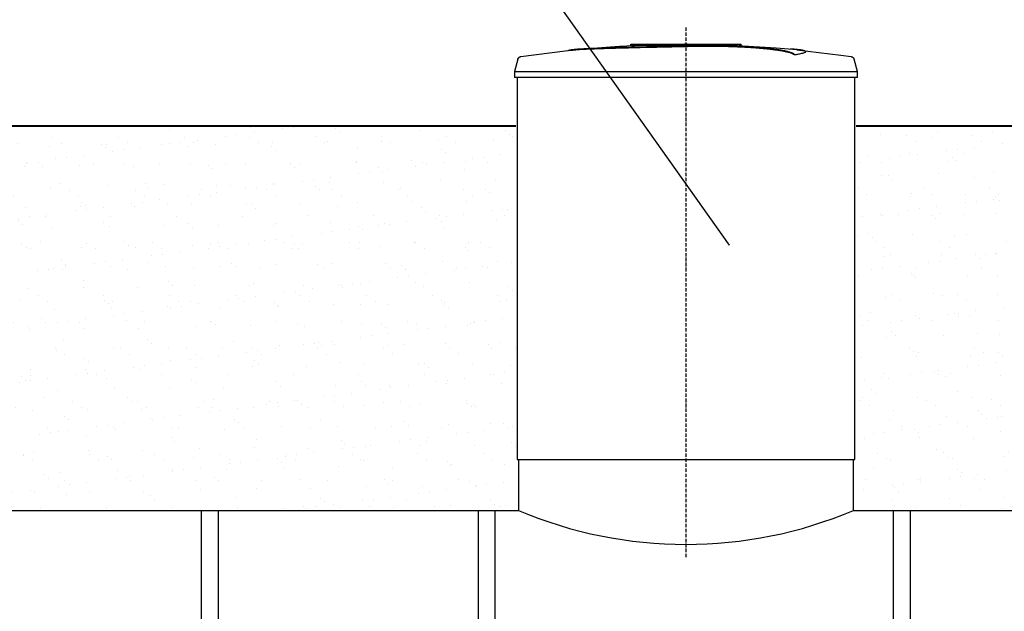
# Model space of a CAD drawing. Units: millimetres. Extents: x 318393 to 1966623831, y -294078 to 128463.
# Drawn here: x 1004640 to 1008197, y -286530 to -284393 of the extents above; entities that cross this region are included whole.
import ezdxf
from ezdxf import colors
from ezdxf.entities.mleader import LeaderData, LeaderLine
from ezdxf.math import Vec2, Vec3

# ---------------------------------------------------------------- set-up
doc = ezdxf.new("R2010")
doc.units = ezdxf.units.MM
doc.linetypes.add('ACAD_ISO10W100', pattern=[18, 12, -3, 0, -3])
doc.layers.add('A-GENM', color=13, linetype='Continuous')
doc.layers.add('Слой1', color=1, linetype='Continuous')
doc.layers.add('основной 2', color=7, linetype='Continuous', lineweight=40)
doc.layers.add('тонкие', color=250, linetype='Continuous', lineweight=13)
doc.styles.add('стиль2', font='isocpeur.ttf', dxfattribs={"height": 200})
doc.styles.add('стиль3', font='isocpeur.ttf', dxfattribs={"height": 150})
doc.dimstyles.new('СГЕНЕРИР_СТИЛЬ__1', dxfattribs={"dimtxt": 220, "dimasz": 190, "dimexe": 0.18, "dimexo": 0, "dimgap": 0, "dimtad": 1, "dimtoh": 1, "dimdec": 0, "dimzin": 0, "dimdsep": 46, "dimtxsty": 'стиль2', "dimblk": 'ARCHTICK', "dimcen": 0.09, "dimclrd": 7, "dimclre": 7, "dimclrt": 7, "dimadec": 0, "dimazin": 0, "dimtfac": 1, "dimtdec": 0, "dimtmove": 0, "dimatfit": 3, "dimfxl": 1, "dimtolj": 1, "dimtzin": 0, "dimarcsym": 0})
pattern_1 = [(37.5, (0, 887.73), (-4.800094, 146.823971), [0, -115.824, 0, -129.54, 0, -123.825]), (7.5, (0, 887.73), (134.856985, 215.04753), [0, -62.484, 0, -104.394, 0, -40.005]), (327.5, (-93.73, 887.73), (237.297711, 0.431155), [0, -38.1, 0, -137.16, 0, -179.07]), (317.5, (-93.73, 887.73), (229.066936, 66.878797), [0, -19.05, 0, -89.916, 0, -102.87])]

# ---------------------------------------------------------------- blocks, each defined once
blk = doc.blocks.new('_ArchTick')
at = {"color": 0, "linetype": 'ByBlock', "const_width": 0.15}
blk.add_lwpolyline([(-0.5, -0.5), (0.5, 0.5)], dxfattribs=at)
blk = doc.blocks.new('*D2637')
at = {"layer": 'DEFPOINTS', "color": 0, "transparency": 16777216}
for p in [(1001817.4, -275781.1), (997422, -276281.1), (1001397.4, -276281.1), (1031053.6, -283970.6), (1034703.6, -283970.6), (1034703.6, -289291.5)]:
    blk.add_point(p, dxfattribs=at)
at = {"layer": 'тонкие', "color": 7, "lineweight": -2, "transparency": 16777216}
for p, q in [((1001817.4, -275781.1), (997421.8, -275781.1)), ((997422, -275781.1), (997422, -276281.1)), ((1001397.4, -276281.1), (997421.8, -276281.1)), ((1031053.6, -283970.6), (1031053.6, -289291.7)), ((1034703.6, -283970.6), (1034703.6, -289291.7)), ((1031053.6, -289291.5), (1034703.6, -289291.5))]:
    blk.add_line(p, q, dxfattribs=at)
at = {"layer": 'тонкие', "color": 7, "lineweight": -2, "transparency": 16777216, "xscale": 100, "yscale": 100, "zscale": 100}
for p, rotation in [((997422, -275781.1), 90), ((997422, -276281.1), 270), ((1031053.6, -289291.5), 180)]:
    blk.add_blockref('_ArchTick', p, dxfattribs=dict(at, rotation=rotation))
blk.add_blockref('_ArchTick', (1034703.6, -289291.5), dxfattribs=at)
at = {"layer": 'тонкие', "color": 7, "transparency": 16777216, "insert": (997317, -276031.1), "char_height": 150, "attachment_point": 5, "rotation": 90, "style": 'стиль3'}
blk.add_mtext('\\A1;500', dxfattribs=at)
at = {"layer": 'тонкие', "color": 7, "transparency": 16777216, "insert": (1032878.6, -289186.5), "char_height": 150, "attachment_point": 5, "style": 'стиль3'}
blk.add_mtext('\\A1;3650', dxfattribs=at)
blk = doc.blocks.new('*D2639')
at = {"layer": 'DEFPOINTS', "color": 0, "transparency": 16777216}
for p in [(999665.7, -277781.1), (997422, -279381.1), (998201.6, -279381.1), (1025403.6, -287827.5), (1028453.6, -287827.5), (1028453.6, -289161.4)]:
    blk.add_point(p, dxfattribs=at)
at = {"layer": 'тонкие', "color": 7, "lineweight": -2, "transparency": 16777216}
for p, q in [((999665.7, -277781.1), (997421.8, -277781.1)), ((997422, -277781.1), (997422, -279381.1)), ((998201.6, -279381.1), (997421.8, -279381.1)), ((1025403.6, -287827.5), (1025403.6, -289161.5)), ((1028453.6, -287827.5), (1028453.6, -289161.5)), ((1025403.6, -289161.4), (1028453.6, -289161.4))]:
    blk.add_line(p, q, dxfattribs=at)
at = {"layer": 'тонкие', "color": 7, "lineweight": -2, "transparency": 16777216, "xscale": 100, "yscale": 100, "zscale": 100}
for p, rotation in [((997422, -277781.1), 90), ((997422, -279381.1), 270), ((1025403.6, -289161.4), 180)]:
    blk.add_blockref('_ArchTick', p, dxfattribs=dict(at, rotation=rotation))
blk.add_blockref('_ArchTick', (1028453.6, -289161.4), dxfattribs=at)
at = {"layer": 'тонкие', "color": 7, "transparency": 16777216, "insert": (997317, -278581.1), "char_height": 150, "attachment_point": 5, "rotation": 90, "style": 'стиль3'}
blk.add_mtext('\\A1;1600', dxfattribs=at)
at = {"layer": 'тонкие', "color": 7, "transparency": 16777216, "insert": (1026928.6, -289056.4), "char_height": 150, "attachment_point": 5, "style": 'стиль3'}
blk.add_mtext('\\A1;3050', dxfattribs=at)
blk = doc.blocks.new('*D2641')
at = {"layer": 'DEFPOINTS', "color": 0, "transparency": 16777216}
for p in [(999797, -280881.1), (997422, -281381.1), (1001817.4, -281381.1), (1025051.6, -286121.4), (1025351.6, -286121.4), (1025351.6, -286315.9)]:
    blk.add_point(p, dxfattribs=at)
at = {"layer": 'тонкие', "color": 7, "lineweight": -2, "transparency": 16777216}
for p, q in [((999797, -280881.1), (997421.8, -280881.1)), ((997422, -280881.1), (997422, -281381.1)), ((1001817.4, -281381.1), (997421.8, -281381.1)), ((1025051.6, -286121.4), (1025051.6, -286316.1)), ((1025351.6, -286121.4), (1025351.6, -286316.1)), ((1024250.5, -286315.9), (1025051.6, -286315.9)), ((1025051.6, -286315.9), (1025351.6, -286315.9))]:
    blk.add_line(p, q, dxfattribs=at)
at = {"layer": 'тонкие', "color": 7, "lineweight": -2, "transparency": 16777216, "xscale": 100, "yscale": 100, "zscale": 100}
for p, rotation in [((997422, -280881.1), 90), ((997422, -281381.1), 270), ((1025051.6, -286315.9), 180)]:
    blk.add_blockref('_ArchTick', p, dxfattribs=dict(at, rotation=rotation))
blk.add_blockref('_ArchTick', (1025351.6, -286315.9), dxfattribs=at)
at = {"layer": 'тонкие', "color": 7, "transparency": 16777216, "insert": (997317, -281131.1), "char_height": 150, "attachment_point": 5, "rotation": 90, "style": 'стиль3'}
blk.add_mtext('\\A1;500', dxfattribs=at)
at = {"layer": 'тонкие', "color": 7, "transparency": 16777216, "insert": (1024423, -286210.9), "char_height": 150, "attachment_point": 5, "style": 'стиль3'}
blk.add_mtext('\\A1;300', dxfattribs=at)
blk = doc.blocks.new('*D2636')
at = {"layer": 'DEFPOINTS', "color": 0, "transparency": 16777216}
for p in [(997846.5, -275781.1), (996988, -281381.1), (997846.5, -281381.1), (1022966.7, -285098.5), (1023172.8, -285098.5), (1022966.7, -285448.5)]:
    blk.add_point(p, dxfattribs=at)
at = {"layer": 'тонкие', "color": 7, "lineweight": -2, "transparency": 16777216}
for p, q in [((997846.5, -275781.1), (996987.8, -275781.1)), ((996988, -275781.1), (996988, -281381.1)), ((997846.5, -281381.1), (996987.8, -281381.1)), ((1022966.7, -285098.5), (1023173, -285098.5)), ((1023172.8, -285448.5), (1023172.8, -285098.5)), ((1022966.7, -285448.5), (1023173, -285448.5))]:
    blk.add_line(p, q, dxfattribs=at)
at = {"layer": 'тонкие', "color": 7, "lineweight": -2, "transparency": 16777216, "xscale": 100, "yscale": 100, "zscale": 100}
for p, rotation in [((996988, -275781.1), 90), ((996988, -281381.1), 270), ((1023172.8, -285098.5), 90), ((1023172.8, -285448.5), 270)]:
    blk.add_blockref('_ArchTick', p, dxfattribs=dict(at, rotation=rotation))
at = {"layer": 'тонкие', "color": 7, "transparency": 16777216, "char_height": 150, "attachment_point": 5, "rotation": 90, "style": 'стиль3'}
for s, insert in [('\\A1;5600', (996883, -278581.1)), ('\\A1;350', (1023067.8, -285273.5))]:
    blk.add_mtext(s, dxfattribs=dict(at, insert=insert))
blk = doc.blocks.new('*D2642')
at = {"layer": 'DEFPOINTS', "color": 0, "transparency": 16777216}
for p in [(1000840.2, -276293.1), (1000840.2, -277893.1), (1001629.6, -277893.1), (1028153.6, -286847.2), (1028453.6, -286847.2), (1028453.6, -287041.6)]:
    blk.add_point(p, dxfattribs=at)
at = {"layer": 'тонкие', "color": 7, "lineweight": -2, "transparency": 16777216}
for p, q in [((1000840.2, -276293.1), (1001629.8, -276293.1)), ((1001629.6, -276293.1), (1001629.6, -277893.1)), ((1000840.2, -277893.1), (1001629.8, -277893.1)), ((1028153.6, -286847.2), (1028153.6, -287041.8)), ((1028453.6, -286847.2), (1028453.6, -287041.8)), ((1027352.4, -287041.6), (1028153.6, -287041.6)), ((1028153.6, -287041.6), (1028453.6, -287041.6))]:
    blk.add_line(p, q, dxfattribs=at)
at = {"layer": 'тонкие', "color": 7, "lineweight": -2, "transparency": 16777216, "xscale": 100, "yscale": 100, "zscale": 100}
for p, rotation in [((1001629.6, -276293.1), 90), ((1001629.6, -277893.1), 270), ((1028153.6, -287041.6), 180)]:
    blk.add_blockref('_ArchTick', p, dxfattribs=dict(at, rotation=rotation))
blk.add_blockref('_ArchTick', (1028453.6, -287041.6), dxfattribs=at)
at = {"layer": 'тонкие', "color": 7, "transparency": 16777216, "insert": (1001524.6, -277093.1), "char_height": 150, "attachment_point": 5, "rotation": 90, "style": 'стиль3'}
blk.add_mtext('\\A1;1600', dxfattribs=at)
at = {"layer": 'тонкие', "color": 7, "transparency": 16777216, "insert": (1027524.9, -286936.6), "char_height": 150, "attachment_point": 5, "style": 'стиль3'}
blk.add_mtext('\\A1;300', dxfattribs=at)
blk = doc.blocks.new('*D2643')
at = {"layer": 'DEFPOINTS', "color": 0, "transparency": 16777216}
for p in [(1000833.4, -279293.1), (1000833.4, -280893.1), (1001688.7, -280893.1), (1031053.6, -286847.2), (1031403.6, -286847.2), (1031403.6, -287041.6)]:
    blk.add_point(p, dxfattribs=at)
at = {"layer": 'тонкие', "color": 7, "lineweight": -2, "transparency": 16777216}
for p, q in [((1000833.4, -279293.1), (1001688.8, -279293.1)), ((1001688.7, -279293.1), (1001688.7, -280893.1)), ((1000833.4, -280893.1), (1001688.8, -280893.1)), ((1031053.6, -286847.2), (1031053.6, -287041.8)), ((1031403.6, -286847.2), (1031403.6, -287041.8)), ((1030302.4, -287041.6), (1031053.6, -287041.6)), ((1031053.6, -287041.6), (1031403.6, -287041.6))]:
    blk.add_line(p, q, dxfattribs=at)
at = {"layer": 'тонкие', "color": 7, "lineweight": -2, "transparency": 16777216, "xscale": 100, "yscale": 100, "zscale": 100}
for p, rotation in [((1001688.7, -279293.1), 90), ((1001688.7, -280893.1), 270), ((1031053.6, -287041.6), 180)]:
    blk.add_blockref('_ArchTick', p, dxfattribs=dict(at, rotation=rotation))
blk.add_blockref('_ArchTick', (1031403.6, -287041.6), dxfattribs=at)
at = {"layer": 'тонкие', "color": 7, "transparency": 16777216, "insert": (1001583.7, -280093.1), "char_height": 150, "attachment_point": 5, "rotation": 90, "style": 'стиль3'}
blk.add_mtext('\\A1;1600', dxfattribs=at)
at = {"layer": 'тонкие', "color": 7, "transparency": 16777216, "insert": (1030474.9, -286936.6), "char_height": 150, "attachment_point": 5, "style": 'стиль3'}
blk.add_mtext('\\A1;350', dxfattribs=at)
blk = doc.blocks.new('*D2644')
at = {"layer": 'DEFPOINTS', "color": 0, "transparency": 16777216}
for p in [(999757, -277847.7), (998157, -279381.1), (999757, -282207.4), (1025703.6, -288190.8), (1022253.6, -288247.1), (1025703.6, -289043.5)]:
    blk.add_point(p, dxfattribs=at)
at = {"layer": 'тонкие', "color": 7, "lineweight": -2, "transparency": 16777216}
for p, q in [((999757, -277847.7), (999757, -282207.6)), ((998157, -279381.1), (998157, -282207.6)), ((998157, -282207.4), (999757, -282207.4)), ((1025703.6, -288190.8), (1025703.6, -289043.7)), ((1022253.6, -288247.1), (1022253.6, -289043.7)), ((1022253.6, -289043.5), (1025703.6, -289043.5))]:
    blk.add_line(p, q, dxfattribs=at)
at = {"layer": 'тонкие', "color": 7, "lineweight": -2, "transparency": 16777216, "xscale": 100, "yscale": 100, "zscale": 100, "rotation": 180}
for p in [(998157, -282207.4), (1022253.6, -289043.5)]:
    blk.add_blockref('_ArchTick', p, dxfattribs=at)
at = {"layer": 'тонкие', "color": 7, "lineweight": -2, "transparency": 16777216, "xscale": 100, "yscale": 100, "zscale": 100}
for p in [(999757, -282207.4), (1025703.6, -289043.5)]:
    blk.add_blockref('_ArchTick', p, dxfattribs=at)
at = {"layer": 'тонкие', "color": 7, "transparency": 16777216, "char_height": 150, "attachment_point": 5, "style": 'стиль3'}
for s, insert in [('\\A1;1600', (998957, -282102.4)), ('\\A1;3450', (1023978.6, -288938.5))]:
    blk.add_mtext(s, dxfattribs=dict(at, insert=insert))
blk = doc.blocks.new('*D2646')
at = {"layer": 'DEFPOINTS', "color": 0, "transparency": 16777216}
for p in [(1001367, -280893.1), (1001817.4, -281381.1), (1001817.4, -282207.4), (1025051.6, -287474.9), (1028501.6, -287474.9), (1028501.6, -288349.3)]:
    blk.add_point(p, dxfattribs=at)
at = {"layer": 'тонкие', "color": 7, "lineweight": -2, "transparency": 16777216}
for p, q in [((1001367, -280893.1), (1001367, -282207.6)), ((1001817.4, -281381.1), (1001817.4, -282207.6)), ((1001367, -282207.4), (1001817.4, -282207.4)), ((1025051.6, -287474.9), (1025051.6, -288349.5)), ((1028501.6, -287474.9), (1028501.6, -288349.5)), ((1025051.6, -288349.3), (1028501.6, -288349.3))]:
    blk.add_line(p, q, dxfattribs=at)
at = {"layer": 'тонкие', "color": 7, "lineweight": -2, "transparency": 16777216, "xscale": 100, "yscale": 100, "zscale": 100, "rotation": 180}
for p in [(1001367, -282207.4), (1025051.6, -288349.3)]:
    blk.add_blockref('_ArchTick', p, dxfattribs=at)
at = {"layer": 'тонкие', "color": 7, "lineweight": -2, "transparency": 16777216, "xscale": 100, "yscale": 100, "zscale": 100}
for p in [(1001817.4, -282207.4), (1028501.6, -288349.3)]:
    blk.add_blockref('_ArchTick', p, dxfattribs=at)
at = {"layer": 'тонкие', "color": 7, "transparency": 16777216, "char_height": 150, "attachment_point": 5, "style": 'стиль3'}
for s, insert in [('\\A1;450', (1001592.2, -282102.4)), ('\\A1;3450', (1026776.6, -288244.3))]:
    blk.add_mtext(s, dxfattribs=dict(at, insert=insert))
blk = doc.blocks.new('*D2647')
at = {"layer": 'DEFPOINTS', "color": 0, "transparency": 16777216}
for p in [(1001817.4, -281381.1), (1014317.4, -281381.1), (1014317.4, -282207.4), (1031651.6, -282328.4), (1028201.6, -286014.9), (1031651.6, -286014.9)]:
    blk.add_point(p, dxfattribs=at)
at = {"layer": 'тонкие', "color": 7, "lineweight": -2, "transparency": 16777216}
for p, q in [((1001817.4, -281381.1), (1001817.4, -282207.6)), ((1014317.4, -281381.1), (1014317.4, -282207.6)), ((1001817.4, -282207.4), (1014317.4, -282207.4)), ((1028201.6, -286014.9), (1028201.6, -282328.3)), ((1028201.6, -282328.4), (1031651.6, -282328.4)), ((1031651.6, -286014.9), (1031651.6, -282328.3))]:
    blk.add_line(p, q, dxfattribs=at)
at = {"layer": 'тонкие', "color": 7, "lineweight": -2, "transparency": 16777216, "xscale": 100, "yscale": 100, "zscale": 100, "rotation": 180}
for p in [(1001817.4, -282207.4), (1028201.6, -282328.4)]:
    blk.add_blockref('_ArchTick', p, dxfattribs=at)
at = {"layer": 'тонкие', "color": 7, "lineweight": -2, "transparency": 16777216, "xscale": 100, "yscale": 100, "zscale": 100}
for p in [(1014317.4, -282207.4), (1031651.6, -282328.4)]:
    blk.add_blockref('_ArchTick', p, dxfattribs=at)
at = {"layer": 'тонкие', "color": 7, "transparency": 16777216, "char_height": 150, "attachment_point": 5, "style": 'стиль3'}
for s, insert in [('\\A1;12500', (1008067.4, -282102.4)), ('\\A1;3450', (1029926.6, -282223.4))]:
    blk.add_mtext(s, dxfattribs=dict(at, insert=insert))
blk = doc.blocks.new('*D2651')
at = {"layer": 'DEFPOINTS', "color": 0, "transparency": 16777216}
for p in [(998158, -281816.2), (1017977.7, -281816.2), (1017977.7, -282671.2), (1025043.3, -292965.1), (1025372.7, -292965.1), (1025043.3, -292990.1)]:
    blk.add_point(p, dxfattribs=at)
at = {"layer": 'тонкие', "color": 7, "lineweight": -2, "transparency": 16777216}
for p, q in [((998158, -281816.2), (998158, -282671.4)), ((1017977.7, -281816.2), (1017977.7, -282671.4)), ((998158, -282671.2), (1017977.7, -282671.2)), ((1025043.3, -292965.1), (1025372.9, -292965.1)), ((1025372.7, -292990.1), (1025372.7, -292965.1)), ((1025043.3, -292990.1), (1025372.9, -292990.1)), ((1025372.7, -292977.6), (1025597.9, -293160.2)), ((1025597.9, -293160.2), (1025777.9, -293160.2))]:
    blk.add_line(p, q, dxfattribs=at)
at = {"layer": 'тонкие', "color": 7, "lineweight": -2, "transparency": 16777216, "xscale": 100, "yscale": 100, "zscale": 100}
for p, rotation in [((998158, -282671.2), 180), ((1025372.7, -292965.1), 90), ((1025372.7, -292990.1), 270)]:
    blk.add_blockref('_ArchTick', p, dxfattribs=dict(at, rotation=rotation))
blk.add_blockref('_ArchTick', (1017977.7, -282671.2), dxfattribs=at)
at = {"layer": 'тонкие', "color": 7, "transparency": 16777216, "char_height": 150, "attachment_point": 5, "style": 'стиль3'}
for s, insert in [('\\A1;19820', (1008067.9, -282566.2)), ('\\A1;25', (1025687.9, -293085.2))]:
    blk.add_mtext(s, dxfattribs=dict(at, insert=insert))
blk = doc.blocks.new('*D2653')
at = {"layer": 'DEFPOINTS', "color": 0, "transparency": 16777216}
for p in [(999031.8, -284527.7), (997809.7, -284777.3), (999018.4, -284777.3), (1025043.3, -290040.1), (1025825.5, -290040.1), (1025208.1, -292990.1)]:
    blk.add_point(p, dxfattribs=at)
at = {"layer": 'тонкие', "color": 7, "lineweight": -2, "transparency": 16777216}
for p, q in [((999031.8, -284527.7), (997809.5, -284527.7)), ((997809.7, -284527.7), (997809.7, -284777.3)), ((997644.5, -284652.5), (997299.5, -284652.5)), ((997809.7, -284652.5), (997644.5, -284652.5)), ((999018.4, -284777.3), (997809.5, -284777.3)), ((1025043.3, -290040.1), (1025825.7, -290040.1)), ((1025825.5, -292990.1), (1025825.5, -290040.1)), ((1025208.1, -292990.1), (1025825.7, -292990.1))]:
    blk.add_line(p, q, dxfattribs=at)
at = {"layer": 'тонкие', "color": 7, "lineweight": -2, "transparency": 16777216, "xscale": 100, "yscale": 100, "zscale": 100}
for p, rotation in [((997809.7, -284527.7), 90), ((997809.7, -284777.3), 270), ((1025825.5, -290040.1), 90), ((1025825.5, -292990.1), 270)]:
    blk.add_blockref('_ArchTick', p, dxfattribs=dict(at, rotation=rotation))
at = {"layer": 'тонкие', "color": 7, "transparency": 16777216, "insert": (997472, -284547.5), "char_height": 150, "attachment_point": 5, "style": 'стиль3'}
blk.add_mtext('\\A1;250', dxfattribs=at)
at = {"layer": 'тонкие', "color": 7, "transparency": 16777216, "insert": (1025750.5, -291515.1), "char_height": 150, "attachment_point": 5, "rotation": 90, "style": 'стиль3'}
blk.add_mtext('\\A1;2950', dxfattribs=at)
blk = doc.blocks.new('*D2683')
at = {"layer": 'DEFPOINTS', "color": 0, "transparency": 16777216}
for p in [(1013966.6, -284086.7), (1002166.9, -287027.3), (1013966.6, -287127.4)]:
    blk.add_point(p, dxfattribs=at)
at = {"layer": 'тонкие', "color": 7, "lineweight": -2, "transparency": 16777216}
for p, q in [((1002166.9, -287027.3), (1002166.9, -284086.6)), ((1002166.9, -284086.7), (1013966.6, -284086.7)), ((1013966.6, -287127.4), (1013966.6, -284086.6))]:
    blk.add_line(p, q, dxfattribs=at)
at = {"layer": 'тонкие', "color": 7, "lineweight": -2, "transparency": 16777216, "xscale": 100, "yscale": 100, "zscale": 100, "rotation": 180}
blk.add_blockref('_ArchTick', (1002166.9, -284086.7), dxfattribs=at)
at = {"layer": 'тонкие', "color": 7, "lineweight": -2, "transparency": 16777216, "xscale": 100, "yscale": 100, "zscale": 100}
blk.add_blockref('_ArchTick', (1013966.6, -284086.7), dxfattribs=at)
at = {"layer": 'тонкие', "color": 7, "transparency": 16777216, "insert": (1008066.8, -283981.7), "char_height": 150, "attachment_point": 5, "style": 'стиль3'}
blk.add_mtext('\\A1;11800', dxfattribs=at)

msp = doc.modelspace()

# ---------------------------------------------------------------- hatches: boundary and pattern name
at = {"layer": 'тонкие'}
h = msp.add_hatch(dxfattribs=at)
h.set_pattern_fill('AR-SAND', color=256, scale=3)
h.set_pattern_definition(pattern_1)
h.paths.add_polyline_path([(1004162.4, -284777.3), (1006442.4, -284777.3), (1006442.4, -286165.8), (1004162.4, -286165.8)])
h = msp.add_hatch(dxfattribs=at)
h.set_pattern_fill('AR-SAND', color=256, scale=3)
h.set_pattern_definition(pattern_1)
h.paths.add_polyline_path([(1007662.4, -284777.3), (1009452.4, -284777.3), (1009452.4, -286165.8), (1007662.4, -286165.8)])

# ---------------------------------------------------------------- linework, layer by layer
at = {"layer": 'A-GENM'}
for p, q in [((1006647.1, -284501.2), (1006807.5, -284488.6)), ((1006807.5, -284488.6), (1006968.3, -284482.4)), ((1006848.4, -284481.8), (1007247, -284481.8)), ((1006848.4, -284486.8), (1006848.4, -284481.8)), ((1007214.2, -284486.8), (1006848.4, -284486.8)), ((1006968.3, -284482.4), (1006999, -284482.2)), ((1007042.7, -284481.7), (1007042.6, -284481.7)), ((1007042.6, -284481.7), (1007042.6, -284481.7)), ((1007042.6, -284481.7), (1007042.6, -284481.7)), ((1007042.6, -284481.7), (1007042.6, -284481.7)), ((1007042.6, -284481.7), (1007042.6, -284481.7)), ((1007042.6, -284481.7), (1007042.6, -284481.7)), ((1007042.6, -284481.7), (1007042.6, -284481.7)), ((1007042.6, -284481.7), (1007042.6, -284481.7)), ((1007042.6, -284481.7), (1007042.6, -284481.7)), ((1007042.6, -284481.7), (1007042.6, -284481.7)), ((1007042.6, -284481.7), (1007042.7, -284481.7)), ((1007042.8, -284481.7), (1007042.7, -284481.7)), ((1007042.7, -284481.7), (1007042.7, -284481.7)), ((1007042.7, -284481.7), (1007042.7, -284481.7)), ((1007042.7, -284481.7), (1007042.8, -284481.7)), ((1007042.9, -284481.7), (1007042.8, -284481.7)), ((1007042.8, -284481.7), (1007042.8, -284481.7)), ((1007042.8, -284481.7), (1007042.9, -284481.7)), ((1007043, -284481.7), (1007042.9, -284481.7)), ((1007042.9, -284481.7), (1007042.9, -284481.7)), ((1007042.9, -284481.7), (1007043, -284481.7)), ((1007043.1, -284481.7), (1007043, -284481.7)), ((1007043, -284481.7), (1007043, -284481.7)), ((1007043, -284481.7), (1007043.1, -284481.7)), ((1007043.2, -284481.7), (1007043.1, -284481.7)), ((1007043.1, -284481.7), (1007043.2, -284481.7)), ((1007043.3, -284481.7), (1007043.2, -284481.7)), ((1007043.2, -284481.7), (1007043.3, -284481.7)), ((1007043.4, -284481.7), (1007043.3, -284481.7)), ((1007043.3, -284481.7), (1007043.4, -284481.7)), ((1007043.5, -284481.7), (1007043.4, -284481.7)), ((1007043.4, -284481.7), (1007043.5, -284481.7)), ((1007043.7, -284481.7), (1007043.5, -284481.7)), ((1007043.5, -284481.7), (1007043.6, -284481.7)), ((1007043.6, -284481.7), (1007043.7, -284481.7)), ((1007043.8, -284481.7), (1007043.7, -284481.7)), ((1007043.7, -284481.7), (1007043.9, -284481.7)), ((1007043.9, -284481.7), (1007043.8, -284481.7)), ((1007044, -284481.7), (1007043.9, -284481.7)), ((1007043.9, -284481.7), (1007044, -284481.7)), ((1007044.2, -284481.7), (1007044, -284481.7)), ((1007044, -284481.7), (1007044.2, -284481.7)), ((1007044.3, -284481.7), (1007044.2, -284481.7)), ((1007044.2, -284481.7), (1007044.3, -284481.7)), ((1007044.5, -284481.7), (1007044.3, -284481.7)), ((1007044.3, -284481.7), (1007044.4, -284481.7)), ((1007044.4, -284481.7), (1007044.6, -284481.7)), ((1007044.6, -284481.7), (1007044.5, -284481.7)), ((1007044.8, -284481.7), (1007044.6, -284481.7)), ((1007044.6, -284481.7), (1007044.8, -284481.7)), ((1007045, -284481.7), (1007044.8, -284481.7)), ((1007044.8, -284481.7), (1007044.9, -284481.7)), ((1007044.9, -284481.7), (1007045.1, -284481.7)), ((1007045.1, -284481.7), (1007045, -284481.7)), ((1007045.3, -284481.7), (1007045.1, -284481.7)), ((1007045.1, -284481.7), (1007045.3, -284481.7)), ((1007045.5, -284481.7), (1007045.3, -284481.7)), ((1007045.3, -284481.7), (1007045.4, -284481.7)), ((1007045.4, -284481.7), (1007045.6, -284481.7)), ((1007045.7, -284481.7), (1007045.5, -284481.7)), ((1007045.6, -284481.7), (1007045.8, -284481.7)), ((1007045.8, -284481.7), (1007045.7, -284481.7)), ((1007046, -284481.7), (1007045.8, -284481.7)), ((1007045.8, -284481.7), (1007046, -284481.7)), ((1007046.2, -284481.7), (1007046, -284481.7)), ((1007046, -284481.7), (1007046.2, -284481.7)), ((1007046.4, -284481.7), (1007046.2, -284481.7)), ((1007046.2, -284481.7), (1007046.4, -284481.7)), ((1007046.6, -284481.7), (1007046.4, -284481.7)), ((1007046.4, -284481.7), (1007046.5, -284481.7)), ((1007046.5, -284481.7), (1007046.7, -284481.7)), ((1007046.8, -284481.7), (1007046.6, -284481.7)), ((1007046.7, -284481.7), (1007046.9, -284481.7)), ((1007047, -284481.7), (1007046.8, -284481.7)), ((1007046.9, -284481.7), (1007047.1, -284481.7)), ((1007047.2, -284481.7), (1007047, -284481.7)), ((1007047.1, -284481.7), (1007047.3, -284481.7)), ((1007047.4, -284481.7), (1007047.2, -284481.7)), ((1007047.3, -284481.7), (1007047.4, -284481.7)), ((1007047.4, -284481.7), (1007047.6, -284481.7)), ((1007047.6, -284481.7), (1007047.4, -284481.7)), ((1007047.4, -284481.7), (1007047.4, -284481.7)), ((1007047.6, -284481.7), (1007047.7, -284481.7)), ((1007047.8, -284481.7), (1007047.6, -284481.7)), ((1007047.7, -284481.7), (1007047.9, -284481.7)), ((1007048, -284481.7), (1007047.8, -284481.7)), ((1007047.9, -284481.7), (1007048.1, -284481.7)), ((1007048.2, -284481.7), (1007048, -284481.7)), ((1007048.1, -284481.7), (1007048.3, -284481.7)), ((1007048.4, -284481.7), (1007048.2, -284481.7)), ((1007048.3, -284481.7), (1007048.5, -284481.7)), ((1007048.6, -284481.7), (1007048.4, -284481.7)), ((1007048.5, -284481.7), (1007048.7, -284481.7)), ((1007048.7, -284481.7), (1007048.6, -284481.7)), ((1007048.7, -284481.7), (1007048.9, -284481.7)), ((1007048.9, -284481.7), (1007048.7, -284481.7)), ((1007048.9, -284481.7), (1007049.1, -284481.7)), ((1007049.1, -284481.7), (1007048.9, -284481.7)), ((1007049.1, -284481.7), (1007049.2, -284481.7)), ((1007049.3, -284481.7), (1007049.1, -284481.7)), ((1007049.2, -284481.7), (1007049.4, -284481.7)), ((1007049.5, -284481.7), (1007049.3, -284481.7)), ((1007049.4, -284481.7), (1007049.6, -284481.7)), ((1007049.6, -284481.7), (1007049.5, -284481.7)), ((1007049.6, -284481.7), (1007049.7, -284481.7)), ((1007049.8, -284481.7), (1007049.6, -284481.7)), ((1007049.7, -284481.7), (1007049.9, -284481.7)), ((1007050, -284481.7), (1007049.8, -284481.7)), ((1007049.9, -284481.7), (1007050.1, -284481.7)), ((1007050.1, -284481.7), (1007050, -284481.7)), ((1007050.1, -284481.7), (1007050.2, -284481.7)), ((1007050.3, -284481.7), (1007050.1, -284481.7)), ((1007050.2, -284481.7), (1007050.4, -284481.7)), ((1007050.4, -284481.7), (1007050.3, -284481.7)), ((1007050.4, -284481.7), (1007050.5, -284481.7)), ((1007050.6, -284481.7), (1007050.4, -284481.7)), ((1007050.5, -284481.7), (1007050.7, -284481.7)), ((1007050.7, -284481.7), (1007050.6, -284481.7)), ((1007050.7, -284481.7), (1007050.8, -284481.7)), ((1007050.8, -284481.7), (1007050.7, -284481.7)), ((1007050.8, -284481.7), (1007050.9, -284481.7)), ((1007051, -284481.7), (1007050.8, -284481.7)), ((1007050.9, -284481.7), (1007051.1, -284481.7)), ((1007051.1, -284481.7), (1007051, -284481.7)), ((1007051.1, -284481.7), (1007051.2, -284481.7)), ((1007051.2, -284481.7), (1007051.1, -284481.7)), ((1007051.2, -284481.7), (1007051.3, -284481.7)), ((1007051.3, -284481.7), (1007051.2, -284481.7)), ((1007051.3, -284481.7), (1007051.4, -284481.7)), ((1007051.4, -284481.7), (1007051.3, -284481.7)), ((1007051.4, -284481.7), (1007051.5, -284481.7)), ((1007051.5, -284481.7), (1007051.4, -284481.7)), ((1007051.5, -284481.7), (1007051.6, -284481.7)), ((1007051.6, -284481.7), (1007051.5, -284481.7)), ((1007051.6, -284481.7), (1007051.7, -284481.7)), ((1007051.7, -284481.7), (1007051.6, -284481.7)), ((1007051.7, -284481.7), (1007051.8, -284481.7)), ((1007051.8, -284481.7), (1007051.7, -284481.7)), ((1007051.8, -284481.7), (1007051.8, -284481.7)), ((1007051.8, -284481.7), (1007051.9, -284481.7)), ((1007051.9, -284481.7), (1007051.8, -284481.7)), ((1007051.9, -284481.7), (1007052, -284481.7)), ((1007052, -284481.7), (1007051.9, -284481.7)), ((1007051.9, -284481.7), (1007051.9, -284481.7)), ((1007052, -284481.7), (1007052, -284481.7)), ((1007052, -284481.7), (1007052.1, -284481.7)), ((1007052.1, -284481.7), (1007052, -284481.7)), ((1007052, -284481.7), (1007052, -284481.7)), ((1007052.1, -284481.7), (1007052.1, -284481.7)), ((1007052.1, -284481.7), (1007052.1, -284481.7)), ((1007052.1, -284481.7), (1007052.1, -284481.7)), ((1007052.1, -284481.7), (1007052.2, -284481.7)), ((1007052.2, -284481.7), (1007052.1, -284481.7)), ((1007052.1, -284481.7), (1007052.1, -284481.7)), ((1007052.1, -284481.7), (1007052.1, -284481.7)), ((1007052.2, -284481.7), (1007052.2, -284481.7)), ((1007052.2, -284481.7), (1007052.2, -284481.7)), ((1007052.2, -284481.7), (1007052.2, -284481.7)), ((1007140.6, -284483.5), (1007213.1, -284485)), ((1007213.1, -284485), (1007373.7, -284494.6)), ((1007221.2, -284486.8), (1007214.9, -284486.8)), ((1007233.5, -284486.8), (1007221.4, -284486.8)), ((1007246.6, -284486.8), (1007239.3, -284486.8)), ((1007247.4, -284486.8), (1007247.4, -284481.8)), ((1007373.7, -284494.6), (1007447.7, -284501.2)), ((1006440.3, -284535.8), (1006427.4, -284580.9)), ((1006440.3, -284535.8), (1006440.4, -284535.3)), ((1006440.4, -284535.3), (1006440.6, -284534.8)), ((1006440.6, -284534.8), (1006440.8, -284534.3)), ((1006440.8, -284534.3), (1006441, -284533.8)), ((1006441, -284533.8), (1006441.2, -284533.4)), ((1006441.2, -284533.4), (1006441.5, -284532.9)), ((1006441.5, -284532.9), (1006441.7, -284532.5)), ((1006441.7, -284532.5), (1006442, -284532)), ((1006442, -284532), (1006442.3, -284531.6)), ((1006442.3, -284531.6), (1006442.6, -284531.2)), ((1006442.6, -284531.2), (1006443, -284530.8)), ((1006443, -284530.8), (1006443.3, -284530.4)), ((1006443.3, -284530.4), (1006443.7, -284530.1)), ((1006443.7, -284530.1), (1006444.1, -284529.7)), ((1006444.1, -284529.7), (1006444.5, -284529.4)), ((1006444.5, -284529.4), (1006444.9, -284529)), ((1006444.9, -284529), (1006445.3, -284528.7)), ((1006445.3, -284528.7), (1006445.7, -284528.4)), ((1006445.7, -284528.4), (1006446.2, -284528.2)), ((1006446.2, -284528.2), (1006446.6, -284527.9)), ((1006446.6, -284527.9), (1006447.1, -284527.7)), ((1006447.1, -284527.7), (1006447.5, -284527.5)), ((1006447.5, -284527.5), (1006448, -284527.3)), ((1006448, -284527.3), (1006448.5, -284527.1)), ((1006448.5, -284527.1), (1006449, -284526.9)), ((1006449, -284526.9), (1006449.5, -284526.8)), ((1006449.5, -284526.8), (1006450, -284526.7)), ((1006450, -284526.7), (1006450.5, -284526.6)), ((1006450.5, -284526.6), (1006450.8, -284526.5)), ((1006450.8, -284526.5), (1006610.4, -284506)), ((1006610.4, -284506), (1006647.1, -284502.2)), ((1007440.1, -284520.6), (1007440.1, -284519.6)), ((1007447.7, -284502.2), (1007607.4, -284521.3)), ((1007479.5, -284509.9), (1007479.5, -284508.9)), ((1007607.4, -284521.3), (1007643.9, -284526.5)), ((1007643.9, -284526.5), (1007644.4, -284526.6)), ((1007644.4, -284526.6), (1007644.9, -284526.7)), ((1007644.9, -284526.7), (1007645.4, -284526.8)), ((1007645.4, -284526.8), (1007645.9, -284527)), ((1007645.9, -284527), (1007646.4, -284527.1)), ((1007646.4, -284527.1), (1007646.9, -284527.3)), ((1007646.9, -284527.3), (1007647.4, -284527.5)), ((1007647.4, -284527.5), (1007647.8, -284527.8)), ((1007647.8, -284527.8), (1007648.3, -284528)), ((1007648.3, -284528), (1007648.7, -284528.3)), ((1007648.7, -284528.3), (1007649.2, -284528.5)), ((1007649.2, -284528.5), (1007649.6, -284528.8)), ((1007649.6, -284528.8), (1007650, -284529.2)), ((1007650, -284529.2), (1007650.4, -284529.5)), ((1007650.4, -284529.5), (1007650.8, -284529.8)), ((1007650.8, -284529.8), (1007651.2, -284530.2)), ((1007651.2, -284530.2), (1007651.5, -284530.6)), ((1007651.5, -284530.6), (1007651.9, -284531)), ((1007651.9, -284531), (1007652.2, -284531.4)), ((1007652.2, -284531.4), (1007652.5, -284531.8)), ((1007652.5, -284531.8), (1007652.8, -284532.2)), ((1007652.8, -284532.2), (1007653.1, -284532.6)), ((1007653.1, -284532.6), (1007653.4, -284533.1)), ((1007653.4, -284533.1), (1007653.6, -284533.6)), ((1007653.6, -284533.6), (1007653.8, -284534)), ((1007653.8, -284534), (1007654, -284534.5)), ((1007654, -284534.5), (1007654.2, -284535)), ((1007654.2, -284535), (1007654.4, -284535.5)), ((1007654.4, -284535.5), (1007654.5, -284535.8)), ((1007667.4, -284580.9), (1007654.5, -284535.8)), ((1006427.4, -284580.9), (1006427.4, -284602.8)), ((1006427.4, -284580.9), (1007047.4, -284580.9)), ((1007047.4, -284602.8), (1006427.4, -284602.8)), ((1006437.4, -284602.8), (1006437.4, -285981.8)), ((1007047.4, -284580.9), (1007667.4, -284580.9)), ((1007667.4, -284602.8), (1007047.4, -284602.8)), ((1007657.4, -285981.8), (1007657.4, -284602.8)), ((1007667.4, -284602.8), (1007667.4, -284580.9)), ((1006442.4, -285981.8), (1006442.4, -286165.8)), ((1007652.4, -286165.8), (1007652.4, -285981.8)), ((1005297.4, -287705.5), (1005297.4, -286165.8)), ((1005357.4, -286165.8), (1005357.4, -287705.5)), ((1006297.4, -287705.5), (1006297.4, -286165.8)), ((1006357.4, -286165.8), (1006357.4, -287705.5)), ((1007797.4, -287705.5), (1007797.4, -286165.8)), ((1007857.4, -286165.8), (1007857.4, -287705.5))]:
    msp.add_line(p, q, dxfattribs=at)
at = {"layer": 'A-GENM', "ltscale": 75}
for p, q in [((1006437.4, -285981.8), (1007657.4, -285981.8)), ((1004152.4, -286165.8), (1006442.4, -286165.8)), ((1007652.4, -286165.8), (1009452.4, -286165.8))]:
    msp.add_line(p, q, dxfattribs=at)
msp.add_arc((1007047.4, -284737.7), 1550.9, 247.0401, 292.9599, dxfattribs=at)
at = {"layer": 'A-GENM'}
for points, knots in [([(1007047.4, -284488.9), (1007033.6, -284489.2), (1007012, -284489.6), (1006982.7, -284490.3), (1006960.3, -284490.7), (1006938, -284491.2), (1006908.6, -284491.8), (1006872.5, -284492.7), (1006831.2, -284493.7), (1006792.6, -284494.7), (1006757.7, -284495.7), (1006720.7, -284496.9), (1006685.4, -284498.4), (1006654.6, -284500.4), (1006632.8, -284502.7), (1006623.7, -284504.5), (1006620.6, -284505.4)], [-1, -1, -1, -1, -0.9519231, -0.9278846, -0.9038462, -0.8798077, -0.8557692, -0.8076923, -0.7596154, -0.7115385, -0.6634615, -0.6153846, -0.5384615, -0.4615385, -0.3846154, -0.3113029, -0.3113029, -0.3113029, -0.3113029]), ([(1006633.8, -284503.8), (1006639.8, -284502.9), (1006654.6, -284501.4), (1006685.4, -284499.4), (1006725.7, -284497.7), (1006768.6, -284496.4), (1006807.9, -284495.3), (1006849.9, -284494.2), (1006895.4, -284493.1), (1006942.4, -284492.1), (1006978.3, -284491.4), (1007013.5, -284490.6), (1007036.3, -284490.1), (1007047.4, -284489.9)], [-0.6153846, -0.6153846, -0.6153846, -0.6153846, -0.5384615, -0.4615385, -0.3846154, -0.3076923, -0.2692308, -0.2307692, -0.1538462, -0.1153846, -0.0769231, -0.0384615, 0, 0, 0, 0]), ([(1007440.1, -284519.6), (1007438.9, -284518.5), (1007435.9, -284516.4), (1007430.4, -284513.8), (1007424.8, -284511.8), (1007420, -284510.3), (1007414.4, -284508.7), (1007409.1, -284507.5), (1007404.4, -284506.5), (1007400.7, -284505.7), (1007396.8, -284505), (1007392.7, -284504.3), (1007388.3, -284503.5), (1007383.8, -284502.8), (1007379, -284502.1), (1007374, -284501.4), (1007368.7, -284500.7), (1007363.3, -284500), (1007357.7, -284499.3), (1007351.8, -284498.6), (1007345.8, -284497.9), (1007337.5, -284497.1), (1007328.9, -284496.2), (1007320, -284495.4), (1007313.2, -284494.8), (1007306.3, -284494.3), (1007299.3, -284493.7), (1007292.3, -284493.2), (1007285.1, -284492.7), (1007277.9, -284492.2), (1007270.7, -284491.8), (1007263.4, -284491.4), (1007256.1, -284490.9), (1007248.8, -284490.6), (1007241.5, -284490.2), (1007234.2, -284489.9), (1007224.3, -284489.5), (1007214.6, -284489.1), (1007205, -284488.8), (1007197.7, -284488.6), (1007190.5, -284488.4), (1007183.4, -284488.2), (1007176.4, -284488.1), (1007169.3, -284488), (1007162.3, -284487.9), (1007155.4, -284487.8), (1007148.5, -284487.8), (1007141.7, -284487.7), (1007134.8, -284487.7), (1007128.1, -284487.7), (1007121.4, -284487.7), (1007114.7, -284487.8), (1007108, -284487.8), (1007101.3, -284487.9), (1007094.6, -284488), (1007085.6, -284488.1), (1007074.3, -284488.3), (1007060.8, -284488.6), (1007051.8, -284488.8), (1007047.4, -284488.9)], [-1, -1, -1, -1, -0.944444, -0.888889, -0.861111, -0.833333, -0.805556, -0.777778, -0.763889, -0.75, -0.736111, -0.722222, -0.708333, -0.694444, -0.680556, -0.666667, -0.652778, -0.638889, -0.625, -0.611111, -0.597222, -0.583333, -0.555556, -0.541667, -0.527778, -0.513889, -0.5, -0.486111, -0.472222, -0.458333, -0.444444, -0.430556, -0.416667, -0.402778, -0.388889, -0.375, -0.361111, -0.333333, -0.319444, -0.305556, -0.291667, -0.277778, -0.263889, -0.25, -0.236111, -0.222222, -0.208333, -0.194444, -0.180556, -0.166667, -0.152778, -0.138889, -0.125, -0.111111, -0.097222, -0.083333, -0.055556, -0.027778, 0, 0, 0, 0]), ([(1007047.4, -284489.9), (1007054.1, -284489.7), (1007064.2, -284489.5), (1007077.6, -284489.3), (1007087.8, -284489.1), (1007096.3, -284489), (1007103, -284488.9), (1007109.7, -284488.8), (1007118, -284488.8), (1007128.1, -284488.7), (1007138.2, -284488.7), (1007146.8, -284488.8), (1007153.7, -284488.8), (1007160.5, -284488.9), (1007169.3, -284489), (1007179.9, -284489.2), (1007190.5, -284489.4), (1007201.3, -284489.7), (1007211, -284490), (1007219.4, -284490.3), (1007226.8, -284490.6), (1007234.2, -284490.9), (1007241.5, -284491.2), (1007248.8, -284491.6), (1007256.1, -284491.9), (1007263.4, -284492.4), (1007270.7, -284492.8), (1007277.9, -284493.2), (1007285.1, -284493.7), (1007292.3, -284494.2), (1007299.3, -284494.7), (1007306.3, -284495.3), (1007313.2, -284495.8), (1007320, -284496.4), (1007328.9, -284497.2), (1007337.5, -284498.1), (1007345.8, -284498.9), (1007351.8, -284499.6), (1007357.7, -284500.3), (1007363.3, -284501), (1007368.7, -284501.7), (1007374, -284502.4), (1007379, -284503.1), (1007383.8, -284503.8), (1007388.3, -284504.5), (1007392.7, -284505.3), (1007396.8, -284506), (1007400.7, -284506.8), (1007404.4, -284507.5), (1007409.1, -284508.5), (1007414.4, -284509.8), (1007420, -284511.3), (1007424.8, -284512.8), (1007430.4, -284514.8), (1007435.9, -284517.4), (1007438.9, -284519.5), (1007440.1, -284520.6)], [-1, -1, -1, -1, -0.958333, -0.9375, -0.916667, -0.895833, -0.885417, -0.875, -0.854167, -0.833333, -0.8125, -0.791667, -0.78125, -0.770833, -0.75, -0.729167, -0.708333, -0.6875, -0.666667, -0.652778, -0.638889, -0.625, -0.611111, -0.597222, -0.583333, -0.569444, -0.555556, -0.541667, -0.527778, -0.513889, -0.5, -0.486111, -0.472222, -0.458333, -0.444444, -0.416667, -0.402778, -0.388889, -0.375, -0.361111, -0.347222, -0.333333, -0.319444, -0.305556, -0.291667, -0.277778, -0.263889, -0.25, -0.236111, -0.222222, -0.194444, -0.166667, -0.138889, -0.111111, -0.055556, 0, 0, 0, 0]), ([(1007440.1, -284519.6), (1007449, -284518.3), (1007463.8, -284515.8), (1007477, -284512.1), (1007480.3, -284509.2), (1007478.5, -284507.1), (1007473.7, -284505), (1007462.3, -284502.7), (1007443.8, -284500.8), (1007429.5, -284499.7), (1007424.4, -284499.4)], [0, 0, 0, 0, 0.0769231, 0.1538462, 0.2307692, 0.2692308, 0.3076923, 0.3846154, 0.4615385, 0.5, 0.5, 0.5, 0.5]), ([(1007479.5, -284509.9), (1007479.5, -284510.4), (1007478.3, -284512.3), (1007468.9, -284515.8), (1007451.2, -284519), (1007440.1, -284520.6)], [0.7734693, 0.7734693, 0.7734693, 0.7734693, 0.8076923, 0.9038462, 1, 1, 1, 1])]:
    msp.add_open_spline(points, degree=3, knots=knots, dxfattribs=at)
at = {"layer": 'основной 2', "ltscale": 75}
for p, q in [((1004162.4, -284777.3), (1006432.4, -284777.3)), ((1007662.4, -284777.3), (1009442.4, -284777.3))]:
    msp.add_line(p, q, dxfattribs=at)
at = {"layer": 'Слой1', "linetype": 'ACAD_ISO10W100'}
msp.add_line((1007047.4, -284422.1), (1007047.4, -286336.7), dxfattribs=at)

# ---------------------------------------------------------------- dimensions: what is measured, and where the dimension line sits
at = {"layer": 'тонкие'}
for base, p1, p2, override, picture, middle in [((996988, -281381.1), (997846.5, -275781.1), (997846.5, -281381.1), {"dimtxt": 500, "dimasz": 100, "dimgap": 30, "dimtxsty": 'стиль3', "dimtmove": 1}, '*D2636', (996883, -278581.1)), ((1023172.8, -285098.5), (1022966.7, -285448.5), (1022966.7, -285098.5), {"dimtxt": 500, "dimasz": 100, "dimgap": 30, "dimtxsty": 'стиль3', "dimtmove": 1}, '*D2636', (1023067.8, -285273.5)), ((997422, -276281.1), (1001817.4, -275781.1), (1001397.4, -276281.1), {"dimtxt": 500, "dimasz": 100, "dimgap": 30, "dimtxsty": 'стиль3', "dimtmove": 1}, '*D2637', (997317, -276031.1)), ((1001629.6, -277893.1), (1000840.2, -276293.1), (1000840.2, -277893.1), {"dimtxt": 500, "dimasz": 100, "dimgap": 30, "dimtxsty": 'стиль3', "dimtmove": 1}, '*D2642', (1001524.6, -277093.1)), ((997422, -279381.1), (999665.7, -277781.1), (998201.6, -279381.1), {"dimtxt": 500, "dimasz": 100, "dimgap": 30, "dimtxsty": 'стиль3', "dimtmove": 1}, '*D2639', (997317, -278581.1)), ((1001688.7, -280893.1), (1000833.4, -279293.1), (1000833.4, -280893.1), {"dimtxt": 500, "dimasz": 100, "dimgap": 30, "dimtxsty": 'стиль3', "dimtmove": 1}, '*D2643', (1001583.7, -280093.1)), ((997422, -281381.1), (999797, -280881.1), (1001817.4, -281381.1), {"dimtxt": 500, "dimasz": 100, "dimgap": 30, "dimtxsty": 'стиль3', "dimtmove": 1}, '*D2641', (997317, -281131.1)), ((997809.7, -284777.3), (999031.8, -284527.7), (999018.4, -284777.3), {"dimtxt": 500, "dimasz": 100, "dimgap": 30, "dimtxsty": 'стиль3', "dimtmove": 1}, '*D2653', (997614.5, -284547.5)), ((1025825.5, -290040.1), (1025208.1, -292990.1), (1025043.3, -290040.1), {"dimtxt": 500, "dimasz": 100, "dimtxsty": 'стиль3', "dimtmove": 1}, '*D2653', (1025750.5, -291515.1))]:
    dim = msp.add_linear_dim(base=base, p1=p1, p2=p2, angle=90, dimstyle='СГЕНЕРИР_СТИЛЬ__1', override=override, dxfattribs=at)
    dim.commit()
    dim.dimension.update_dxf_attribs({"geometry": picture, "text_midpoint": middle})
for base, p1, p2, picture, middle in [((999757, -282207.4), (998157, -279381.1), (999757, -277847.7), '*D2644', (998957, -282102.4)), ((1001817.4, -282207.4), (1001367, -280893.1), (1001817.4, -281381.1), '*D2646', (1001592.2, -282102.4)), ((1028501.6, -288349.3), (1025051.6, -287474.9), (1028501.6, -287474.9), '*D2646', (1026776.6, -288244.3)), ((1014317.4, -282207.4), (1001817.4, -281381.1), (1014317.4, -281381.1), '*D2647', (1008067.4, -282102.4)), ((1031651.6, -282328.4), (1028201.6, -286014.9), (1031651.6, -286014.9), '*D2647', (1029926.6, -282223.4)), ((1017977.7, -282671.2), (998158, -281816.2), (1017977.7, -281816.2), '*D2651', (1008067.9, -282566.2)), ((1013966.6, -284086.7), (1002166.9, -287027.3), (1013966.6, -287127.4), '*D2683', (1008066.8, -283981.7))]:
    dim = msp.add_linear_dim(base=base, p1=p1, p2=p2, dimstyle='СГЕНЕРИР_СТИЛЬ__1', override={"dimtxt": 500, "dimasz": 100, "dimgap": 30, "dimtxsty": 'стиль3', "dimtmove": 1}, dxfattribs=at)
    dim.commit()
    dim.dimension.update_dxf_attribs({"geometry": picture, "text_midpoint": middle})
dim = msp.add_linear_dim(base=(1025351.6, -286315.9), p1=(1025051.6, -286121.4), p2=(1025351.6, -286121.4), dimstyle='СГЕНЕРИР_СТИЛЬ__1', override={"dimtxt": 500, "dimasz": 100, "dimgap": 30, "dimtxsty": 'стиль3', "dimtmove": 1}, dxfattribs=at)
dim.commit()
dim.dimension.update_dxf_attribs({"geometry": '*D2641', "text_midpoint": (1024423, -286421.1), "dimtype": 160})
dim = msp.add_linear_dim(base=(1025372.7, -292965.1), p1=(1025043.3, -292990.1), p2=(1025043.3, -292965.1), angle=90, dimstyle='СГЕНЕРИР_СТИЛЬ__1', override={"dimtxt": 500, "dimasz": 100, "dimtxsty": 'стиль3', "dimtmove": 1}, dxfattribs=at)
dim.commit()
dim.dimension.update_dxf_attribs({"geometry": '*D2651', "text_midpoint": (1025597.9, -293160.2), "dimtype": 160})

# ---------------------------------------------------------------- leaders
ml = msp.add_multileader_mtext('Standard', dxfattribs=at)
ml.set_content('ВЕКСА-70-М', color=256, style='стиль2')
ml.set_leader_properties()
ml.build(insert=Vec2(0, 0))
ml.multileader.update_dxf_attribs({"text_left_attachment_type": 6, "text_right_attachment_type": 6})
ctx = ml.context
ctx.base_point, ctx.char_height, ctx.plane_origin = Vec3(1004790.3, -283822.1), 150, Vec3(1007206.4, -285210.5)
ctx.left_attachment, ctx.right_attachment, ctx.text_align_type = 6, 6, 2
notes = []
notes.append((ctx, [(0, (1, 1, 0), (1006222.3, -283822.1), (-1, 0), 318, [(0, [(1007206.4, -285210.5)], 0, [])])]))
ctx.mtext.insert, ctx.mtext.alignment, ctx.mtext.flow_direction = Vec3(1005902.3, -283642.1), 3, 5
for ctx, leaders in notes:
    for number, flags, end, landing, length, lines in leaders:
        leader = LeaderData()
        leader.index, (leader.has_last_leader_line, leader.has_dogleg_vector, leader.attachment_direction) = number, flags
        leader.last_leader_point, leader.dogleg_vector, leader.dogleg_length = Vec3(end), Vec3(landing), length
        for number, points, colour, breaks in lines:
            line = LeaderLine()
            line.index, line.vertices, line.color, line.breaks = number, Vec3.list(points), colors.encode_raw_color(colour), breaks
            leader.lines.append(line)
        ctx.leaders.append(leader)

doc.saveas('drawing.dxf')
